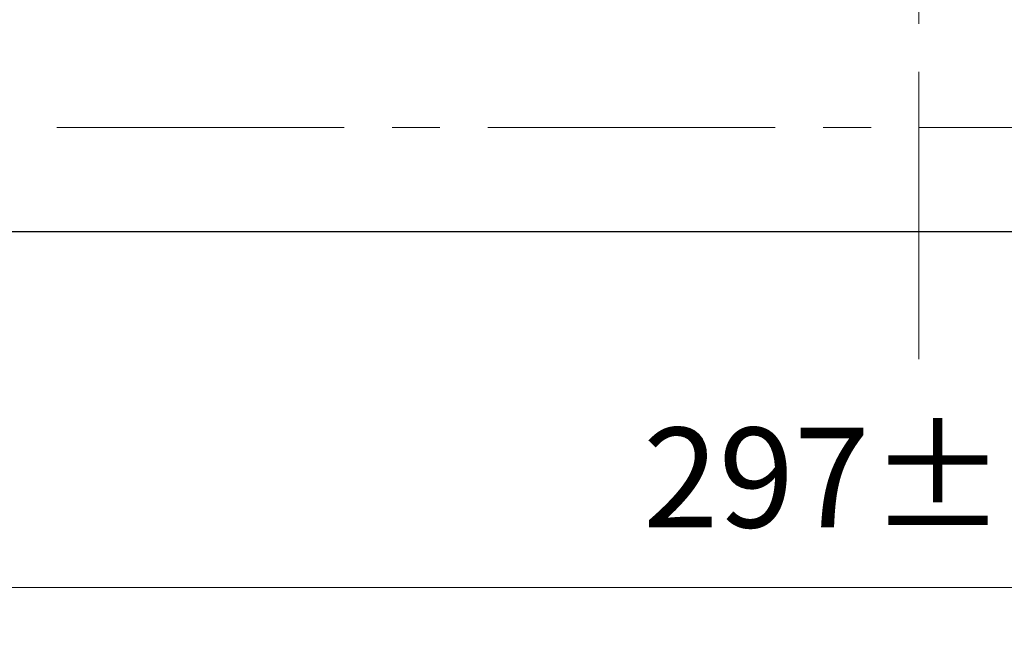
# Model space of a CAD drawing. Extents: x -1782 to 0, y 0 to 1260.
# Drawn here: x -1474 to -1351, y 308 to 384 of the extents above; entities that cross this region are included whole.
import ezdxf

# ---------------------------------------------------------------- set-up
doc = ezdxf.new("R2010")
doc.units = 0
doc.header["$LTSCALE"] = 6
doc.linetypes.add('CENTER', pattern=[9, 6, -1, 1, -1])
doc.layers.get('0').update_dxf_attribs({"linetype": 'CONTINUOUS', "lineweight": 25})
doc.layers.get('DEFPOINTS').update_dxf_attribs({"color": 161, "linetype": 'CONTINUOUS', "lineweight": 15})
doc.layers.add('1', color=4, linetype='CONTINUOUS', lineweight=15)
doc.styles.get("Standard").update_dxf_attribs({"font": 'txt.shx', "bigfont": 'extfont.shx'})
doc.dimstyles.new('FURUNO$0', dxfattribs={"dimtxt": 3, "dimasz": 2.5, "dimexe": 1, "dimexo": 1, "dimgap": 1.5, "dimtad": 3, "dimdec": 5, "dimdsep": 46, "dimtxsty": 'Standard', "dimblk": 'OPEN30', "dimblk1": 'OPEN30', "dimblk2": 'OPEN30', "dimcen": 0, "dimclrd": 256, "dimclre": 256, "dimclrt": 4, "dimadec": 4, "dimazin": 2, "dimtm": 1e-09, "dimtfac": 0.8, "dimtdec": 5, "dimtmove": 0, "dimatfit": 0, "dimldrblk": 'OPEN30', "dimfxl": 0, "dimtvp": 1, "dimtolj": 1, "dimlwd": -1, "dimlwe": -1, "dimarcsym": 0})

# ---------------------------------------------------------------- blocks, each defined once
blk = doc.blocks.new('_OPEN30')
at = {"color": 0}
for p, q in [((-1, 0.268), (0, 0)), ((0, 0), (-1, -0.268)), ((0, 0), (-1, 0))]:
    blk.add_line(p, q, dxfattribs=at)
blk = doc.blocks.new('*D10')
at = {"layer": '1'}
for p, q in [((-1510.33, 352.09), (-1510.33, 308)), ((-1213.33, 352.09), (-1213.33, 308)), ((-1500.33, 313), (-1223.33, 313))]:
    blk.add_line(p, q, dxfattribs=at)
at = {"layer": 'DEFPOINTS', "color": 0}
for p in [(-1510.33, 357.09), (-1213.33, 357.09), (-1213.33, 313)]:
    blk.add_point(p, dxfattribs=at)
at = {"layer": '1', "xscale": 10, "yscale": 10, "zscale": 10, "rotation": 180}
blk.add_blockref('_OPEN30', (-1510.33, 313), dxfattribs=at)
at = {"layer": '1', "xscale": 10, "yscale": 10, "zscale": 10}
blk.add_blockref('_OPEN30', (-1213.33, 313), dxfattribs=at)
at = {"layer": '1', "insert": (-1361.83, 326.75), "char_height": 12.5, "attachment_point": 5}
blk.add_mtext('\\A1;297±0.5', dxfattribs=at)

msp = doc.modelspace()

# ---------------------------------------------------------------- linework, layer by layer
msp.add_line((-1519.475089, 357.588564), (-1204.175089, 357.588564))
at = {"layer": '1', "linetype": 'CENTER'}
for p, q in [((-1361.825089, 341.588564), (-1361.825089, 527.25)), ((-1523.825089, 370.588564), (-1199.825089, 370.588564))]:
    msp.add_line(p, q, dxfattribs=at)

# ---------------------------------------------------------------- dimensions: what is measured, and where the dimension line sits
at = {"layer": '1'}
dim = msp.add_linear_dim(base=(-1213.325089, 313), p1=(-1510.325089, 357.088564), p2=(-1213.325089, 357.088564), text='<>±0.5', dimstyle='FURUNO$0', override={"dimscale": 5, "dimtxt": 2.5, "dimasz": 2, "dimclrt": 256}, dxfattribs=at)
dim.commit()
dim.dimension.update_dxf_attribs({"geometry": '*D10', "text_midpoint": (-1361.825089, 313), "dimtype": 160})

doc.saveas('drawing.dxf')
